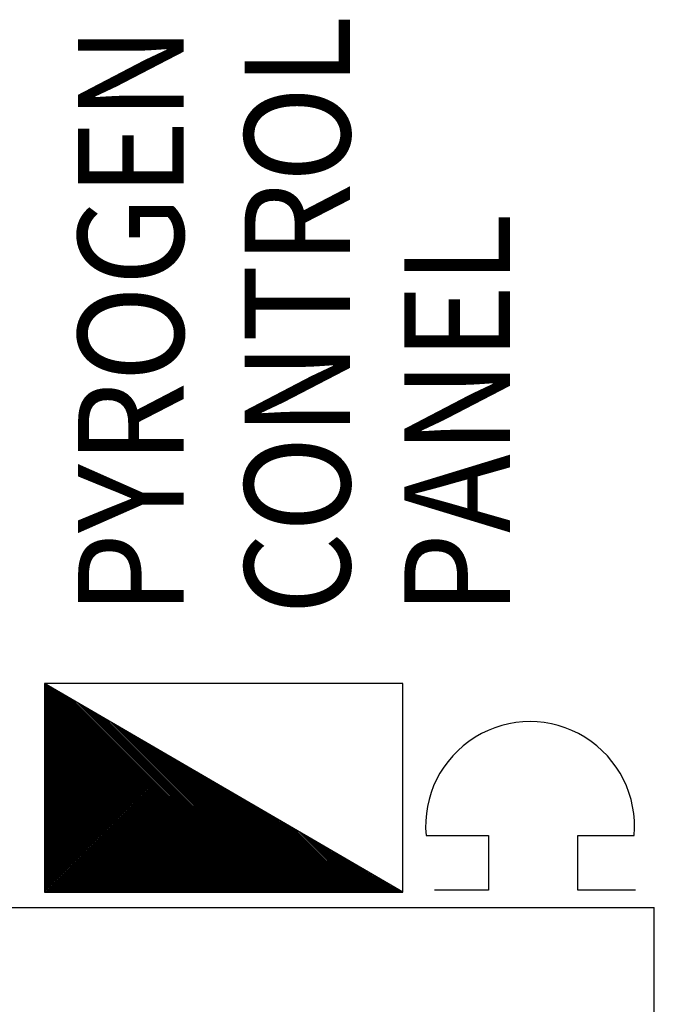
# Model space of a CAD drawing. Units: inches. Extents: x 69796 to 540854, y 134620 to 209008.
# Drawn here: x 369002 to 369905, y 166826 to 168227 of the extents above; entities that cross this region are included whole.
import ezdxf

# ---------------------------------------------------------------- set-up
doc = ezdxf.new("R2010")
doc.units = ezdxf.units.IN
doc.header["$MEASUREMENT"] = 0
for name, color, linetype in [('1-8', 8, 'Continuous'), ('FP', 10, 'Continuous'), ('fp-text', 7, 'Continuous')]:
    doc.layers.add(name, color=color, linetype=linetype)
doc.styles.add('ROMANS', font='romans.shx')

msp = doc.modelspace()

# ---------------------------------------------------------------- linework, layer by layer
at = {"layer": '1-8'}
for p in [(366529.5, 166963.5), (369904.5, 166354.2)]:
    msp.add_line(p, (369904.5, 166963.5), dxfattribs=at)
at = {"layer": 'FP', "color": 240, "linetype": 'Continuous'}
for p, q in [((369546.6, 167282.2), (369036.9, 167282.2)), ((369546.6, 166985.3), (369036.9, 167282.2)), ((369036.9, 167282.2), (369036.9, 166985.3)), ((369333.4, 166985.3), (369036.9, 167281.7)), ((369331.2, 166985.3), (369036.9, 167279.5)), ((369329, 166985.3), (369036.9, 167277.3)), ((369326.8, 166985.3), (369036.9, 167275.1)), ((369324.6, 166985.3), (369036.9, 167272.9)), ((369335.6, 166985.3), (369041, 167279.8)), ((369337.8, 166985.3), (369046.3, 167276.8)), ((369340, 166985.3), (369051.5, 167273.7)), ((369546.6, 166985.3), (369546.6, 167282.2)), ((369322.4, 166985.3), (369036.9, 167270.7)), ((369320.2, 166985.3), (369036.9, 167268.6)), ((369318, 166985.3), (369036.9, 167266.4)), ((369315.8, 166985.3), (369036.9, 167264.2)), ((369313.6, 166985.3), (369036.9, 167262)), ((369311.4, 166985.3), (369036.9, 167259.8)), ((369309.2, 166985.3), (369036.9, 167257.6)), ((369342.2, 166985.3), (369056.8, 167270.6)), ((369344.4, 166985.3), (369062.1, 167267.6)), ((369346.6, 166985.3), (369067.3, 167264.5)), ((369348.8, 166985.3), (369072.6, 167261.4)), ((369351, 166985.3), (369077.8, 167258.4)), ((369307, 166985.3), (369036.9, 167255.4)), ((369304.8, 166985.3), (369036.9, 167253.2)), ((369302.6, 166985.3), (369036.9, 167251)), ((369300.4, 166985.3), (369036.9, 167248.8)), ((369298.2, 166985.3), (369036.9, 167246.6)), ((369296, 166985.3), (369036.9, 167244.4)), ((369353.2, 166985.3), (369083.1, 167255.3)), ((369355.4, 166985.3), (369088.4, 167252.2)), ((369357.5, 166985.3), (369093.6, 167249.2)), ((369359.7, 166985.3), (369098.9, 167246.1)), ((369361.9, 166985.3), (369104.2, 167243)), ((369293.8, 166985.3), (369036.9, 167242.2)), ((369291.6, 166985.3), (369036.9, 167240)), ((369289.4, 166985.3), (369036.9, 167237.8)), ((369287.2, 166985.3), (369036.9, 167235.6)), ((369285, 166985.3), (369036.9, 167233.4)), ((369282.8, 166985.3), (369036.9, 167231.2)), ((369280.6, 166985.3), (369036.9, 167229)), ((369364.1, 166985.3), (369109.4, 167240)), ((369366.3, 166985.3), (369114.7, 167236.9)), ((369368.5, 166985.3), (369120, 167233.8)), ((369370.7, 166985.3), (369125.2, 167230.8)), ((369278.4, 166985.3), (369036.9, 167226.8)), ((369276.2, 166985.3), (369036.9, 167224.6)), ((369274.1, 166985.3), (369036.9, 167222.4)), ((369271.9, 166985.3), (369036.9, 167220.2)), ((369269.7, 166985.3), (369036.9, 167218)), ((369267.5, 166985.3), (369036.9, 167215.8)), ((369372.9, 166985.3), (369130.5, 167227.7)), ((369375.1, 166985.3), (369135.8, 167224.6)), ((369377.3, 166985.3), (369141, 167221.6)), ((369379.5, 166985.3), (369146.3, 167218.5)), ((369381.7, 166985.3), (369151.6, 167215.4)), ((369265.3, 166985.3), (369036.9, 167213.6)), ((369263.1, 166985.3), (369036.9, 167211.4)), ((369260.9, 166985.3), (369036.9, 167209.2)), ((369258.7, 166985.3), (369036.9, 167207)), ((369256.5, 166985.3), (369036.9, 167204.8)), ((369254.3, 166985.3), (369036.9, 167202.6)), ((369383.9, 166985.3), (369156.8, 167212.4)), ((369386.1, 166985.3), (369162.1, 167209.3)), ((369388.3, 166985.3), (369167.4, 167206.2)), ((369390.5, 166985.3), (369172.6, 167203.1)), ((369252.1, 166985.3), (369036.9, 167200.4)), ((369249.9, 166985.3), (369036.9, 167198.2)), ((369247.7, 166985.3), (369036.9, 167196)), ((369245.5, 166985.3), (369036.9, 167193.8)), ((369243.3, 166985.3), (369036.9, 167191.6)), ((369241.1, 166985.3), (369036.9, 167189.4)), ((369238.9, 166985.3), (369036.9, 167187.3)), ((369392.7, 166985.3), (369177.9, 167200.1)), ((369394.9, 166985.3), (369183.1, 167197)), ((369397.1, 166985.3), (369188.4, 167193.9)), ((369399.3, 166985.3), (369193.7, 167190.9)), ((369401.5, 166985.3), (369198.9, 167187.8)), ((369236.7, 166985.3), (369036.9, 167185.1)), ((369234.5, 166985.3), (369036.9, 167182.9)), ((369232.3, 166985.3), (369036.9, 167180.7)), ((369230.1, 166985.3), (369036.9, 167178.5)), ((369227.9, 166985.3), (369036.9, 167176.3)), ((369225.7, 166985.3), (369036.9, 167174.1)), ((369403.7, 166985.3), (369204.2, 167184.7)), ((369405.9, 166985.3), (369209.5, 167181.7)), ((369408.1, 166985.3), (369214.7, 167178.6)), ((369410.3, 166985.3), (369220, 167175.5)), ((369223.5, 166985.3), (369036.9, 167171.9)), ((369221.3, 166985.3), (369036.9, 167169.7)), ((369219.1, 166985.3), (369036.9, 167167.5)), ((369216.9, 166985.3), (369036.9, 167165.3)), ((369214.7, 166985.3), (369036.9, 167163.1)), ((369212.5, 166985.3), (369036.9, 167160.9)), ((369412.5, 166985.3), (369225.3, 167172.5)), ((369414.7, 166985.3), (369230.5, 167169.4)), ((369416.9, 166985.3), (369235.8, 167166.3)), ((369419.1, 166985.3), (369241.1, 167163.3)), ((369421.3, 166985.3), (369246.3, 167160.2)), ((369210.3, 166985.3), (369036.9, 167158.7)), ((369208.1, 166985.3), (369036.9, 167156.5)), ((369205.9, 166985.3), (369036.9, 167154.3)), ((369203.7, 166985.3), (369036.9, 167152.1)), ((369201.5, 166985.3), (369036.9, 167149.9)), ((369199.3, 166985.3), (369036.9, 167147.7)), ((369197.1, 166985.3), (369036.9, 167145.5)), ((369423.5, 166985.3), (369251.6, 167157.1)), ((369425.7, 166985.3), (369256.9, 167154.1)), ((369427.9, 166985.3), (369262.1, 167151)), ((369430.1, 166985.3), (369267.4, 167147.9)), ((369194.9, 166985.3), (369036.9, 167143.3)), ((369192.8, 166985.3), (369036.9, 167141.1)), ((369190.6, 166985.3), (369036.9, 167138.9)), ((369188.4, 166985.3), (369036.9, 167136.7)), ((369186.2, 166985.3), (369036.9, 167134.5)), ((369184, 166985.3), (369036.9, 167132.3)), ((369432.3, 166985.3), (369272.6, 167144.9)), ((369434.5, 166985.3), (369277.9, 167141.8)), ((369436.7, 166985.3), (369283.2, 167138.7)), ((369438.9, 166985.3), (369288.4, 167135.7)), ((369441, 166985.3), (369293.7, 167132.6)), ((369181.8, 166985.3), (369036.9, 167130.1)), ((369179.6, 166985.3), (369036.9, 167127.9)), ((369177.4, 166985.3), (369036.9, 167125.7)), ((369175.2, 166985.3), (369036.9, 167123.5)), ((369173, 166985.3), (369036.9, 167121.3)), ((369170.8, 166985.3), (369036.9, 167119.1)), ((369168.6, 166985.3), (369036.9, 167116.9)), ((369443.2, 166985.3), (369299, 167129.5)), ((369445.4, 166985.3), (369304.2, 167126.5)), ((369447.6, 166985.3), (369309.5, 167123.4)), ((369449.8, 166985.3), (369314.8, 167120.3)), ((369452, 166985.3), (369320, 167117.3)), ((369166.4, 166985.3), (369036.9, 167114.7)), ((369164.2, 166985.3), (369036.9, 167112.5)), ((369162, 166985.3), (369036.9, 167110.3)), ((369159.8, 166985.3), (369036.9, 167108.1)), ((369157.6, 166985.3), (369036.9, 167106)), ((369155.4, 166985.3), (369036.9, 167103.8)), ((369454.2, 166985.3), (369325.3, 167114.2)), ((369456.4, 166985.3), (369330.6, 167111.1)), ((369458.6, 166985.3), (369335.8, 167108.1)), ((369460.8, 166985.3), (369341.1, 167105)), ((369153.2, 166985.3), (369036.9, 167101.6)), ((369151, 166985.3), (369036.9, 167099.4)), ((369148.8, 166985.3), (369036.9, 167097.2)), ((369146.6, 166985.3), (369036.9, 167095)), ((369144.4, 166985.3), (369036.9, 167092.8)), ((369142.2, 166985.3), (369036.9, 167090.6)), ((369463, 166985.3), (369346.4, 167101.9)), ((369465.2, 166985.3), (369351.6, 167098.9)), ((369467.4, 166985.3), (369356.9, 167095.8)), ((369469.6, 166985.3), (369362.2, 167092.7)), ((369471.8, 166985.3), (369367.4, 167089.6)), ((369140, 166985.3), (369036.9, 167088.4)), ((369137.8, 166985.3), (369036.9, 167086.2)), ((369135.6, 166985.3), (369036.9, 167084)), ((369133.4, 166985.3), (369036.9, 167081.8)), ((369131.2, 166985.3), (369036.9, 167079.6)), ((369129, 166985.3), (369036.9, 167077.4)), ((369126.8, 166985.3), (369036.9, 167075.2)), ((369474, 166985.3), (369372.7, 167086.6)), ((369476.2, 166985.3), (369377.9, 167083.5)), ((369478.4, 166985.3), (369383.2, 167080.4)), ((369480.6, 166985.3), (369388.5, 167077.4)), ((369124.6, 166985.3), (369036.9, 167073)), ((369122.4, 166985.3), (369036.9, 167070.8)), ((369120.2, 166985.3), (369036.9, 167068.6)), ((369118, 166985.3), (369036.9, 167066.4)), ((369115.8, 166985.3), (369036.9, 167064.2)), ((369113.6, 166985.3), (369036.9, 167062)), ((369482.8, 166985.3), (369393.7, 167074.3)), ((369485, 166985.3), (369399, 167071.2)), ((369487.2, 166985.3), (369404.3, 167068.2)), ((369489.4, 166985.3), (369409.5, 167065.1)), ((369491.6, 166985.3), (369414.8, 167062)), ((369579.8, 167066), (369668.4, 167066)), ((369668.4, 167066), (369668.4, 166988.5)), ((369795.7, 166988.5), (369795.7, 167066)), ((369795.7, 167066), (369875.7, 167066)), ((369111.5, 166985.3), (369036.9, 167059.8)), ((369109.3, 166985.3), (369036.9, 167057.6)), ((369107.1, 166985.3), (369036.9, 167055.4)), ((369104.9, 166985.3), (369036.9, 167053.2)), ((369102.7, 166985.3), (369036.9, 167051)), ((369100.5, 166985.3), (369036.9, 167048.8)), ((369493.8, 166985.3), (369420.1, 167059)), ((369496, 166985.3), (369425.3, 167055.9)), ((369498.2, 166985.3), (369430.6, 167052.8)), ((369500.4, 166985.3), (369435.9, 167049.8)), ((369098.3, 166985.3), (369036.9, 167046.6)), ((369096.1, 166985.3), (369036.9, 167044.4)), ((369093.9, 166985.3), (369036.9, 167042.2)), ((369091.7, 166985.3), (369036.9, 167040)), ((369089.5, 166985.3), (369036.9, 167037.8)), ((369087.3, 166985.3), (369036.9, 167035.6)), ((369085.1, 166985.3), (369036.9, 167033.4)), ((369502.6, 166985.3), (369441.1, 167046.7)), ((369504.8, 166985.3), (369446.4, 167043.6)), ((369507, 166985.3), (369451.7, 167040.6)), ((369509.2, 166985.3), (369456.9, 167037.5)), ((369511.4, 166985.3), (369462.2, 167034.4)), ((369082.9, 166985.3), (369036.9, 167031.2)), ((369080.7, 166985.3), (369036.9, 167029)), ((369078.5, 166985.3), (369036.9, 167026.8)), ((369076.3, 166985.3), (369036.9, 167024.7)), ((369074.1, 166985.3), (369036.9, 167022.5)), ((369071.9, 166985.3), (369036.9, 167020.3)), ((369513.6, 166985.3), (369467.5, 167031.4)), ((369515.8, 166985.3), (369472.7, 167028.3)), ((369518, 166985.3), (369478, 167025.2)), ((369520.2, 166985.3), (369483.2, 167022.2)), ((369522.3, 166985.3), (369488.5, 167019.1)), ((369069.7, 166985.3), (369036.9, 167018.1)), ((369067.5, 166985.3), (369036.9, 167015.9)), ((369065.3, 166985.3), (369036.9, 167013.7)), ((369063.1, 166985.3), (369036.9, 167011.5)), ((369060.9, 166985.3), (369036.9, 167009.3)), ((369058.7, 166985.3), (369036.9, 167007.1)), ((369056.5, 166985.3), (369036.9, 167004.9)), ((369524.5, 166985.3), (369493.8, 167016)), ((369526.7, 166985.3), (369499, 167013)), ((369528.9, 166985.3), (369504.3, 167009.9)), ((369531.1, 166985.3), (369509.6, 167006.8)), ((369054.3, 166985.3), (369036.9, 167002.7)), ((369052.1, 166985.3), (369036.9, 167000.5)), ((369049.9, 166985.3), (369036.9, 166998.3)), ((369047.7, 166985.3), (369036.9, 166996.1)), ((369045.5, 166985.3), (369036.9, 166993.9)), ((369043.3, 166985.3), (369036.9, 166991.7)), ((369533.3, 166985.3), (369514.8, 167003.8)), ((369535.5, 166985.3), (369520.1, 167000.7)), ((369537.7, 166985.3), (369525.4, 166997.6)), ((369539.9, 166985.3), (369530.6, 166994.6)), ((369542.1, 166985.3), (369535.9, 166991.5)), ((369041.1, 166985.3), (369036.9, 166989.5)), ((369038.9, 166985.3), (369036.9, 166987.3)), ((369036.9, 166985.3), (369546.6, 166985.3)), ((369544.3, 166985.3), (369541.2, 166988.4)), ((369546.5, 166985.3), (369546.4, 166985.3)), ((369668.4, 166988.5), (369591.8, 166988.5)), ((369877.9, 166988.5), (369795.7, 166988.5))]:
    msp.add_line(p, q, dxfattribs=at)
msp.add_arc((369727.7, 167079.5), 148.6, 354.7874, 185.2126, dxfattribs=at)

# ---------------------------------------------------------------- texts
at = {"layer": 'fp-text', "color": 7, "style": 'ROMANS', "width": 0.9}
for s, p in [('CONTROL', (369471.7, 167379.8)), ('PYROGEN', (369234.8, 167379.8)), ('PANEL', (369699.1, 167379.8))]:
    msp.add_text(s, height=150.17, rotation=90, dxfattribs=at).set_placement(p)

doc.saveas('drawing.dxf')
